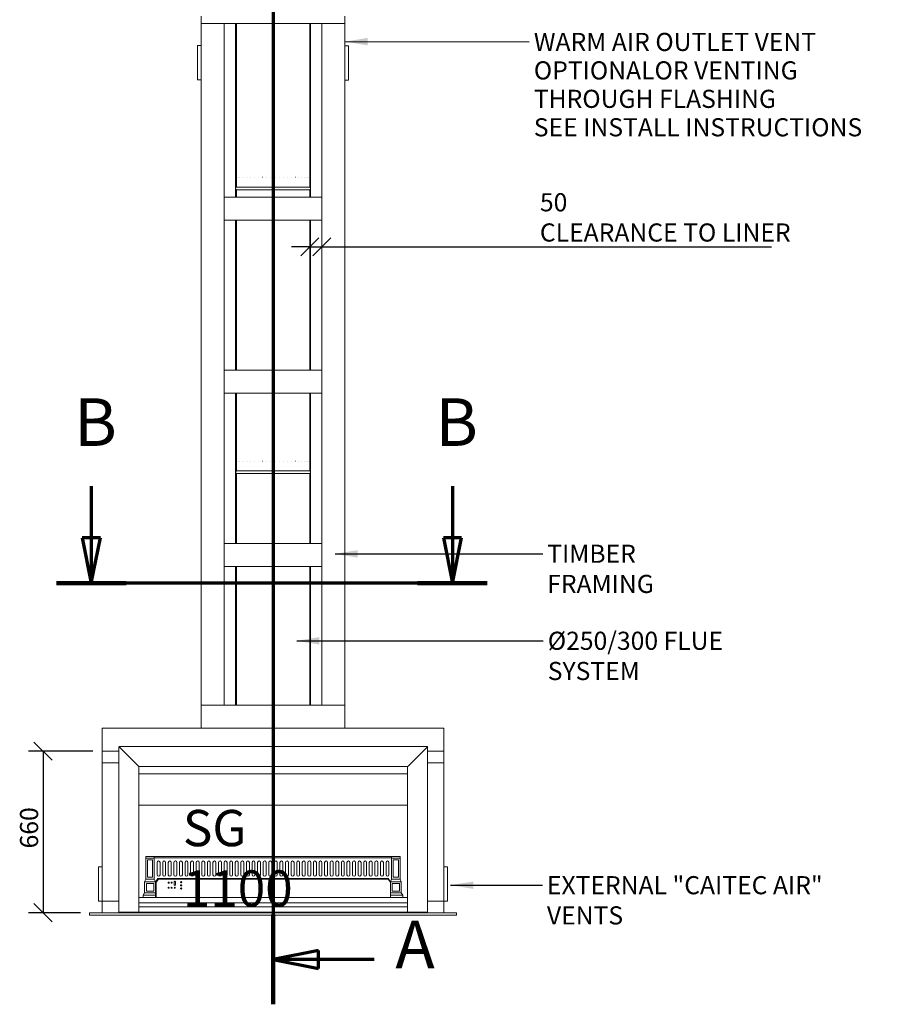
# Model space of a CAD drawing. Units: millimetres. Extents: x 438 to 10682, y 100 to 7306.
# Drawn here: x 815 to 4408, y 285 to 4310 of the extents above; entities that cross this region are included whole.
import ezdxf

# ---------------------------------------------------------------- set-up
doc = ezdxf.new("R2010")
doc.units = ezdxf.units.MM
doc.header["$LTSCALE"] = 37.037037
doc.linetypes.add('CHAIN', pattern=[0.3543, 0.2362, -0.0295, 0.0591, -0.0295])
doc.linetypes.add('LONG_DASH_DOTTED', pattern=[0.3001, 0.2362, -0.0295, 0.0049, -0.0295])
for name, color, linetype, lineweight in [('Dimensions(ISO)', 7, 'Continuous', 25), ('Section View Lines(ISO)', 7, 'LONG_DASH_DOTTED', 70), ('Symbols(ISO)', 7, 'Continuous', 25), ('Visible Edges(ISO)', 7, 'Continuous', 18)]:
    doc.layers.add(name, color=color, linetype=linetype, lineweight=lineweight)
doc.styles.add('DEFAULT-BSIBigText', font='ARIAL.TTF')
doc.styles.add('Warmington', font='ARIALN.TTF')
doc.styles.add('warmington~0', font='ARIALN.TTF')
doc.dimstyles.new('warmington', dxfattribs={"dimscale": 37.037037, "dimtxt": 2, "dimasz": 2, "dimexe": 1.6, "dimexo": 1, "dimgap": 0.5, "dimtad": 1, "dimdec": 0, "dimrnd": 1e-08, "dimzin": 0, "dimdsep": 46, "dimtxsty": 'warmington~0', "dimblk": 'OBLIQUE', "dimcen": 0.09, "dimclrd": 8, "dimclre": 8, "dimclrt": 8, "dimadec": 0, "dimazin": 0, "dimtfac": 1.75, "dimtdec": 1, "dimtmove": 0, "dimatfit": 3, "dimfxl": 0, "dimtolj": 1, "dimtzin": 0, "dimlwd": 25, "dimlwe": 25, "dimarcsym": 0})
doc.dimstyles.new('warmington$7', dxfattribs={"dimscale": 37.037037, "dimtxt": 2, "dimasz": 2.5, "dimexe": 1.6, "dimexo": 1, "dimgap": 0.5, "dimtad": 1, "dimdec": 0, "dimrnd": 1e-08, "dimzin": 0, "dimdsep": 46, "dimtxsty": 'warmington~0', "dimblk": 'OBLIQUE', "dimcen": 0.09, "dimclrd": 7, "dimclre": 8, "dimclrt": 8, "dimadec": 0, "dimazin": 0, "dimtfac": 1.75, "dimtdec": 1, "dimtmove": 0, "dimatfit": 3, "dimfxl": 0, "dimtolj": 1, "dimtzin": 0, "dimlwd": 25, "dimlwe": 25, "dimarcsym": 0})

# ---------------------------------------------------------------- blocks, each defined once
blk = doc.blocks.new('2dTransSection0')
at = {"layer": 'Section View Lines(ISO)', "linetype": 'CHAIN', "ltscale": 43.727409}
blk.add_line((49.99, 141.54), (49.99, 7.71), dxfattribs=at)
at = {"layer": 'Section View Lines(ISO)', "linetype": 'Continuous', "lineweight": 140}
for p, q in [((49.99, 141.54), (49.99, 131.65)), ((49.99, 17.6), (49.99, 7.71))]:
    blk.add_line(p, q, dxfattribs=at)
at = {"layer": 'Section View Lines(ISO)', "linetype": 'Continuous'}
for p, q in [((54.99, 137.59), (49.99, 136.59)), ((54.99, 135.59), (54.99, 137.59)), ((54.99, 136.59), (49.99, 136.59)), ((49.99, 136.59), (54.99, 135.59)), ((61.14, 136.59), (54.99, 136.59)), ((54.99, 13.65), (49.99, 12.65)), ((54.99, 11.65), (54.99, 13.65)), ((54.99, 12.65), (49.99, 12.65)), ((49.99, 12.65), (54.99, 11.65)), ((61.14, 12.65), (54.99, 12.65))]:
    blk.add_line(p, q, dxfattribs=at)
at = {"layer": 'Section View Lines(ISO)', "linetype": 'Continuous', "flags": 128}
for points in [[(54.99, 137.59), (49.99, 136.59)], [(54.99, 13.65), (49.99, 12.65)]]:
    blk.add_lwpolyline(points, dxfattribs=at)
at = {"layer": 'Section View Lines(ISO)'}
for points in [[(54.99, 137.59), (49.99, 136.59), (54.99, 135.59), (54.99, 137.59)], [(54.99, 13.65), (49.99, 12.65), (54.99, 11.65), (54.99, 13.65)]]:
    blk.add_solid(points, dxfattribs=at)
at = {"layer": 'Section View Lines(ISO)', "char_height": 5.25, "attachment_point": 7, "style": 'DEFAULT-BSIBigText'}
for insert in [(63.48, 133.97), (63.48, 10.03)]:
    blk.add_mtext('A', dxfattribs=dict(at, insert=insert))
blk = doc.blocks.new('2dTransSection1')
at = {"layer": 'Section View Lines(ISO)', "linetype": 'Continuous'}
for p, q in [((29.92, 64.9), (29.92, 59.19)), ((69.79, 64.9), (69.79, 59.19)), ((28.92, 59.19), (29.92, 54.19)), ((30.92, 59.19), (28.92, 59.19)), ((29.92, 59.19), (29.92, 54.19)), ((29.92, 54.19), (30.92, 59.19)), ((68.79, 59.19), (69.79, 54.19)), ((70.79, 59.19), (68.79, 59.19)), ((69.79, 59.19), (69.79, 54.19)), ((69.79, 54.19), (70.79, 59.19))]:
    blk.add_line(p, q, dxfattribs=at)
at = {"layer": 'Section View Lines(ISO)', "linetype": 'CHAIN', "ltscale": 37.507843}
blk.add_line((73.63, 54.19), (26.08, 54.19), dxfattribs=at)
at = {"layer": 'Section View Lines(ISO)', "linetype": 'Continuous', "lineweight": 140}
for p, q in [((33.77, 54.19), (26.08, 54.19)), ((73.63, 54.19), (65.94, 54.19))]:
    blk.add_line(p, q, dxfattribs=at)
at = {"layer": 'Section View Lines(ISO)', "linetype": 'Continuous', "flags": 128}
for points in [[(28.92, 59.19), (29.92, 54.19)], [(68.79, 59.19), (69.79, 54.19)]]:
    blk.add_lwpolyline(points, dxfattribs=at)
at = {"layer": 'Section View Lines(ISO)'}
for points in [[(28.92, 59.19), (29.92, 54.19), (30.92, 59.19), (28.92, 59.19)], [(68.79, 59.19), (69.79, 54.19), (70.79, 59.19), (68.79, 59.19)]]:
    blk.add_solid(points, dxfattribs=at)
at = {"layer": 'Section View Lines(ISO)', "char_height": 5.25, "attachment_point": 7, "style": 'DEFAULT-BSIBigText'}
for insert in [(28.04, 67.69), (67.9, 67.69)]:
    blk.add_mtext('B', dxfattribs=dict(at, insert=insert))
blk = doc.blocks.new('_Oblique')
at = {"color": 0, "linetype": 'ByBlock', "lineweight": -2}
blk.add_line((-0.5, -0.5), (0.5, 0.5), dxfattribs=at)
blk = doc.blocks.new('*D16')
at = {"layer": 'Defpoints', "color": 0, "linetype": 'Continuous'}
for p in [(1152, 1319.8), (910.8, 659.8), (1101, 659.8)]:
    blk.add_point(p, dxfattribs=at)
at = {"layer": 'Dimensions(ISO)', "color": 8, "linetype": 'Continuous', "lineweight": 25}
for p, q in [((1115, 1319.8), (851.6, 1319.8)), ((910.8, 1319.8), (910.8, 659.8)), ((1064, 659.8), (851.6, 659.8))]:
    blk.add_line(p, q, dxfattribs=at)
at = {"layer": 'Dimensions(ISO)', "color": 8, "linetype": 'Continuous', "lineweight": 25, "xscale": 74.07407407407408, "yscale": 74.07407407407408, "zscale": 74.07407407407408}
for p, rotation in [((910.8, 1319.8), 90), ((910.8, 659.8), 270)]:
    blk.add_blockref('_Oblique', p, dxfattribs=dict(at, rotation=rotation))
at = {"layer": 'Dimensions(ISO)', "color": 8, "linetype": 'Continuous', "lineweight": 25, "insert": (816.7, 922.6), "char_height": 74.07, "attachment_point": 1, "rotation": 90, "style": 'warmington~0'}
blk.add_mtext('\\A1;660', dxfattribs=at)
blk = doc.blocks.new('*D17')
at = {"layer": 'Defpoints', "color": 0, "linetype": 'Continuous'}
for p in [(2051, 3438.7), (2001.3, 3406), (2051, 3381.7)]:
    blk.add_point(p, dxfattribs=at)
at = {"layer": 'Dimensions(ISO)', "color": 8, "linetype": 'Continuous', "lineweight": 25}
for p, q in [((2001.3, 3381.7), (1927.2, 3381.7)), ((2001.3, 3381.7), (2051, 3381.7)), ((2051, 3381.7), (3889.2, 3381.7))]:
    blk.add_line(p, q, dxfattribs=at)
at = {"layer": 'Dimensions(ISO)', "color": 8, "linetype": 'Continuous', "lineweight": 25, "xscale": 74.07407407407408, "yscale": 74.07407407407408, "zscale": 74.07407407407408}
blk.add_blockref('_Oblique', (2001.3, 3381.7), dxfattribs=at)
at = {"layer": 'Dimensions(ISO)', "color": 8, "linetype": 'Continuous', "lineweight": 25, "xscale": 74.07407407407408, "yscale": 74.07407407407408, "zscale": 74.07407407407408, "rotation": 180}
blk.add_blockref('_Oblique', (2051, 3381.7), dxfattribs=at)
at = {"layer": 'Dimensions(ISO)', "color": 8, "linetype": 'Continuous', "lineweight": 25, "insert": (2942.4, 3600.6), "char_height": 74.074, "attachment_point": 1, "style": 'warmington~0'}
blk.add_mtext('\\A1;50{\\PCLEARANCE TO LINER}', dxfattribs=at)

msp = doc.modelspace()

# ---------------------------------------------------------------- linework, layer by layer
at = {"layer": 'Visible Edges(ISO)'}
for p, q in [((1557, 4324.9), (1557, 4294.8)), ((2145, 4294.8), (2145, 4324.9)), ((1557, 4294.8), (2145, 4294.8)), ((1557, 4294.8), (1557, 1507.8)), ((1651, 4294.8), (1557, 4294.8)), ((1651, 4294.8), (1651, 1507.8)), ((1698, 4294.8), (1698, 3584.8)), ((1701.3, 4294.8), (1701.3, 3625.9)), ((2001.3, 4294.8), (2001.3, 3625.9)), ((2004, 4294.8), (2004, 3622.4)), ((2051, 4294.8), (2051, 1507.8)), ((2145, 4294.8), (2051, 4294.8)), ((2145, 4294.8), (2145, 1507.8)), ((1542, 4203), (1542, 4065)), ((1557, 4204), (1543, 4204)), ((2159, 4202.7), (2145, 4202.7)), ((2160, 4063.7), (2160, 4201.7)), ((1543, 4064), (1557, 4064)), ((2145, 4062.7), (2159, 4062.7)), ((1701.9, 3665.9), (1701.9, 3665.9)), ((1704.5, 3665.9), (1704.5, 3665.9)), ((1709.2, 3665.9), (1709.2, 3665.9)), ((1715.9, 3665.9), (1715.9, 3665.9)), ((1724.4, 3665.9), (1724.5, 3665.9)), ((1734.8, 3665.9), (1734.9, 3665.9)), ((1746.8, 3665.9), (1746.9, 3665.9)), ((1760.2, 3665.9), (1760.4, 3665.9)), ((1775, 3665.9), (1775.1, 3665.9)), ((1790.8, 3665.9), (1790.9, 3665.9)), ((1807.4, 3665.9), (1807.6, 3665.9)), ((1824.7, 3665.9), (1824.9, 3665.9)), ((1842.3, 3665.9), (1842.5, 3665.9)), ((1860.1, 3665.9), (1860.3, 3665.9)), ((1877.8, 3665.9), (1877.9, 3665.9)), ((1895, 3665.9), (1895.2, 3665.9)), ((1911.7, 3665.9), (1911.9, 3665.9)), ((1927.5, 3665.9), (1927.7, 3665.9)), ((1942.3, 3665.9), (1942.4, 3665.9)), ((1955.7, 3665.9), (1955.8, 3665.9)), ((1967.7, 3665.9), (1967.8, 3665.9)), ((1978.1, 3665.9), (1978.2, 3665.9)), ((1986.7, 3665.9), (1986.8, 3665.9)), ((1993.4, 3665.9), (1993.4, 3665.9)), ((1998.1, 3665.9), (1998.1, 3665.9)), ((2000.7, 3665.9), (2000.7, 3665.9)), ((1701.3, 3625.9), (1701.3, 3633.5)), ((1701.3, 3625.9), (2001.3, 3625.9)), ((1701.3, 3625.9), (2001.3, 3625.9)), ((1701.3, 3625.9), (2001.3, 3625.9)), ((2001.3, 3625.9), (2001.3, 3633.5)), ((1651, 3584.8), (2051, 3584.8)), ((1651, 3584.8), (1651, 3490.8)), ((1701.3, 3614.9), (2001.3, 3614.9)), ((1701.3, 3614.9), (1701.3, 3584.8)), ((2001.3, 3614.9), (2001.3, 3584.8)), ((2004, 3618.5), (2004, 3584.8)), ((2051, 3490.8), (2051, 3584.8)), ((1651, 3490.8), (2051, 3490.8)), ((1698, 3490.8), (1698, 2876.8)), ((1701.3, 3490.8), (1701.3, 2876.8)), ((2001.3, 3490.8), (2001.3, 2876.8)), ((2004, 3490.8), (2004, 2876.8)), ((1651, 2876.8), (2051, 2876.8)), ((1651, 2876.8), (1651, 2782.8)), ((2051, 2782.8), (2051, 2876.8)), ((1651, 2782.8), (2051, 2782.8)), ((1698, 2782.8), (1698, 2168.8)), ((1701.3, 2782.8), (1701.3, 2465.9)), ((2001.3, 2782.8), (2001.3, 2465.9)), ((2004, 2782.8), (2004, 2462.4)), ((1701.9, 2505.9), (1701.9, 2505.9)), ((1704.5, 2505.9), (1704.5, 2505.9)), ((1709.2, 2505.9), (1709.2, 2505.9)), ((1715.9, 2505.9), (1715.9, 2505.9)), ((1724.4, 2505.9), (1724.5, 2505.9)), ((1734.8, 2505.9), (1734.9, 2505.9)), ((1746.8, 2505.9), (1746.9, 2505.9)), ((1760.2, 2505.9), (1760.4, 2505.9)), ((1775, 2505.9), (1775.1, 2505.9)), ((1790.8, 2505.9), (1790.9, 2505.9)), ((1807.4, 2505.9), (1807.6, 2505.9)), ((1824.7, 2505.9), (1824.9, 2505.9)), ((1842.3, 2505.9), (1842.5, 2505.9)), ((1860.1, 2505.9), (1860.3, 2505.9)), ((1877.8, 2505.9), (1877.9, 2505.9)), ((1895, 2505.9), (1895.2, 2505.9)), ((1911.7, 2505.9), (1911.9, 2505.9)), ((1927.5, 2505.9), (1927.7, 2505.9)), ((1942.3, 2505.9), (1942.4, 2505.9)), ((1955.7, 2505.9), (1955.8, 2505.9)), ((1967.7, 2505.9), (1967.8, 2505.9)), ((1978.1, 2505.9), (1978.2, 2505.9)), ((1986.7, 2505.9), (1986.8, 2505.9)), ((1993.4, 2505.9), (1993.4, 2505.9)), ((1998.1, 2505.9), (1998.1, 2505.9)), ((2000.7, 2505.9), (2000.7, 2505.9)), ((1701.3, 2465.9), (1701.3, 2473.5)), ((1701.3, 2465.9), (2001.3, 2465.9)), ((1701.3, 2465.9), (2001.3, 2465.9)), ((1701.3, 2465.9), (2001.3, 2465.9)), ((2001.3, 2465.9), (2001.3, 2473.5)), ((2004, 2458.5), (2004, 2168.8)), ((1701.3, 2454.9), (2001.3, 2454.9)), ((1701.3, 2454.9), (1701.3, 2168.8)), ((2001.3, 2454.9), (2001.3, 2168.8)), ((1651, 2168.8), (2051, 2168.8)), ((1651, 2168.8), (1651, 2074.8)), ((2051, 2074.8), (2051, 2168.8)), ((1651, 2074.8), (2051, 2074.8)), ((1698, 2074.8), (1698, 1507.8)), ((1701.3, 2074.8), (1701.3, 1507.8)), ((2001.3, 2074.8), (2001.3, 1507.8)), ((2004, 2074.8), (2004, 1507.8)), ((2145, 1507.8), (1557, 1507.8)), ((1557, 1507.8), (1557, 1413.8)), ((1557, 1507.8), (1651, 1507.8)), ((2051, 1507.8), (2145, 1507.8)), ((2145, 1413.8), (2145, 1507.8)), ((1152, 1413.8), (2550, 1413.8)), ((1152, 1413.8), (1152, 1319.8)), ((2145, 1413.8), (1557, 1413.8)), ((2550, 1319.8), (2550, 1413.8)), ((1221.4, 1336.8), (1221.4, 661.8)), ((1222.3, 1337.1), (1222.7, 1337.1)), ((1222.9, 1337.2), (1222.9, 1337.7)), ((1223.2, 1338.6), (2481.1, 1338.6)), ((1301.1, 1258.8), (1223.2, 1336.7)), ((1223.3, 1336.8), (1301.2, 1258.9)), ((2403.1, 1258.9), (2481, 1336.8)), ((2403.2, 1258.8), (2481.1, 1336.7)), ((2481.4, 1337.7), (2481.4, 1337.2)), ((2481.5, 1337.1), (2482, 1337.1)), ((2482.9, 1336.8), (2482.9, 661.8)), ((1152, 1272.8), (1152, 1319.8)), ((1152, 1319.8), (1221.4, 1319.8)), ((1152, 1319.8), (1221.4, 1319.8)), ((1240.1, 1319.8), (1240.2, 1319.8)), ((1240.1, 1319.8), (1240.2, 1319.8)), ((1246, 1314), (1246, 1313.9)), ((2456, 1311.6), (2456, 1311.8)), ((2464.1, 1319.8), (2464.2, 1319.8)), ((2464.1, 1319.8), (2464.2, 1319.8)), ((2482.9, 1319.8), (2550, 1319.8)), ((2482.9, 1319.8), (2550, 1319.8)), ((2550, 1319.8), (2550, 1272.8)), ((1221.4, 1272.8), (1152, 1272.8)), ((1152, 1272.8), (1152, 706.8)), ((1221.4, 1272.8), (1152, 1272.8)), ((1299.8, 1260.1), (1299.8, 1260.2)), ((1302.9, 661.8), (1302.9, 1257)), ((1303, 1257.1), (2401.3, 1257.1)), ((2401, 1228), (2401, 1257.1)), ((2401.4, 1257), (2401.4, 661.8)), ((2550, 1272.8), (2482.9, 1272.8)), ((2550, 1272.8), (2482.9, 1272.8)), ((2550, 1272.8), (2550, 706.8)), ((1302.9, 1228), (2401, 1228)), ((2401, 1227.9), (2401, 1228)), ((2401, 1227.9), (2401, 1144.3)), ((2401, 1144.1), (2401, 1144.3)), ((2401, 1144.1), (2401, 1113.6)), ((2401, 1098.8), (1302.9, 1098.8)), ((2401, 1113.5), (2401, 1113.6)), ((2401, 1113.5), (2401, 1098.8)), ((2401, 1098.8), (2401, 1014.4)), ((2401, 1014.4), (2401, 1014.3)), ((2401, 1014.3), (2401, 721.6)), ((1330.8, 889.5), (1365.8, 889.5)), ((1330.8, 889.5), (1330.8, 882.5)), ((2335.8, 889.5), (1365.8, 889.5)), ((1365.8, 882.5), (1365.8, 889.5)), ((2335.8, 882.5), (2335.8, 889.5)), ((2370.8, 889.5), (2335.8, 889.5)), ((2370.8, 889.5), (2370.8, 882.5)), ((1137, 845.8), (1137, 707.8)), ((1152, 846.8), (1138, 846.8)), ((1330.8, 882.5), (1365.8, 882.5)), ((1330.8, 796.5), (1330.8, 882.5)), ((1337.8, 804.5), (1337.8, 876.5)), ((1337.8, 876.5), (1358.8, 876.5)), ((1358.8, 876.5), (1358.8, 804.5)), ((1365.8, 884.5), (2335.8, 884.5)), ((1365.8, 882.5), (1365.8, 796.5)), ((1377.3, 865.5), (1377.3, 814.5)), ((1389.3, 814.5), (1389.3, 865.5)), ((1400.1, 865.5), (1400.1, 814.5)), ((1412.1, 814.5), (1412.1, 865.5)), ((1423, 865.5), (1423, 814.5)), ((1435, 814.5), (1435, 865.5)), ((1445.8, 865.5), (1445.8, 814.5)), ((1457.8, 814.5), (1457.8, 865.5)), ((1468.6, 865.5), (1468.6, 814.5)), ((1480.6, 814.5), (1480.6, 865.5)), ((1491.5, 865.5), (1491.5, 814.5)), ((1503.5, 814.5), (1503.5, 865.5)), ((1514.3, 865.5), (1514.3, 814.5)), ((1526.3, 814.5), (1526.3, 865.5)), ((1537.1, 865.5), (1537.1, 814.5)), ((1549.1, 814.5), (1549.1, 865.5)), ((1559.9, 865.5), (1559.9, 814.5)), ((1571.9, 814.5), (1571.9, 865.5)), ((1582.8, 865.5), (1582.8, 814.5)), ((1594.8, 814.5), (1594.8, 865.5)), ((1605.6, 865.5), (1605.6, 814.5)), ((1617.6, 814.5), (1617.6, 865.5)), ((1628.4, 865.5), (1628.4, 814.5)), ((1640.4, 814.5), (1640.4, 865.5)), ((1651.3, 865.5), (1651.3, 814.5)), ((1663.3, 814.5), (1663.3, 865.5)), ((1674.1, 865.5), (1674.1, 814.5)), ((1686.1, 814.5), (1686.1, 865.5)), ((1696.9, 865.5), (1696.9, 814.5)), ((1708.9, 814.5), (1708.9, 865.5)), ((1719.8, 865.5), (1719.8, 814.5)), ((1731.8, 814.5), (1731.8, 865.5)), ((1742.6, 865.5), (1742.6, 814.5)), ((1754.6, 814.5), (1754.6, 865.5)), ((1765.4, 865.5), (1765.4, 814.5)), ((1777.4, 814.5), (1777.4, 865.5)), ((1788.2, 865.5), (1788.2, 814.5)), ((1800.2, 814.5), (1800.2, 865.5)), ((1811.1, 865.5), (1811.1, 814.5)), ((1823.1, 814.5), (1823.1, 865.5)), ((1833.9, 865.5), (1833.9, 814.5)), ((1845.9, 814.5), (1845.9, 865.5)), ((1856.7, 865.5), (1856.7, 814.5)), ((1868.7, 814.5), (1868.7, 865.5)), ((1879.6, 865.5), (1879.6, 814.5)), ((1891.6, 814.5), (1891.6, 865.5)), ((1902.4, 865.5), (1902.4, 814.5)), ((1914.4, 814.5), (1914.4, 865.5)), ((1925.2, 865.5), (1925.2, 814.5)), ((1937.2, 814.5), (1937.2, 865.5)), ((1948.1, 865.5), (1948.1, 814.5)), ((1960.1, 814.5), (1960.1, 865.5)), ((1970.9, 865.5), (1970.9, 814.5)), ((1982.9, 814.5), (1982.9, 865.5)), ((1993.7, 865.5), (1993.7, 814.5)), ((2005.7, 814.5), (2005.7, 865.5)), ((2016.5, 865.5), (2016.5, 814.5)), ((2028.5, 814.5), (2028.5, 865.5)), ((2039.4, 865.5), (2039.4, 814.5)), ((2051.4, 814.5), (2051.4, 865.5)), ((2062.2, 865.5), (2062.2, 814.5)), ((2074.2, 814.5), (2074.2, 865.5)), ((2085, 865.5), (2085, 814.5)), ((2097, 814.5), (2097, 865.5)), ((2107.9, 865.5), (2107.9, 814.5)), ((2119.9, 814.5), (2119.9, 865.5)), ((2130.7, 865.5), (2130.7, 814.5)), ((2142.7, 814.5), (2142.7, 865.5)), ((2153.5, 865.5), (2153.5, 814.5)), ((2165.5, 814.5), (2165.5, 865.5)), ((2176.4, 865.5), (2176.4, 814.5)), ((2188.4, 814.5), (2188.4, 865.5)), ((2199.2, 865.5), (2199.2, 814.5)), ((2211.2, 814.5), (2211.2, 865.5)), ((2222, 865.5), (2222, 814.5)), ((2234, 814.5), (2234, 865.5)), ((2244.8, 865.5), (2244.8, 814.5)), ((2256.8, 814.5), (2256.8, 865.5)), ((2267.7, 865.5), (2267.7, 814.5)), ((2279.7, 814.5), (2279.7, 865.5)), ((2290.5, 865.5), (2290.5, 814.5)), ((2302.5, 814.5), (2302.5, 865.5)), ((2313.3, 865.5), (2313.3, 814.5)), ((2325.3, 814.5), (2325.3, 865.5)), ((2335.8, 882.5), (2335.8, 796.5)), ((2370.8, 882.5), (2335.8, 882.5)), ((2342.8, 804.5), (2342.8, 876.5)), ((2342.8, 876.5), (2363.8, 876.5)), ((2363.8, 876.5), (2363.8, 804.5)), ((2370.8, 796.5), (2370.8, 882.5)), ((2564, 846.8), (2550, 846.8)), ((2565, 707.8), (2565, 845.8)), ((1326.3, 786.5), (1330.8, 796.5)), ((1326.3, 786.5), (1370.3, 786.5)), ((1326.3, 741.5), (1326.3, 786.5)), ((1365.8, 796.5), (1330.8, 796.5)), ((1333.3, 748.5), (1333.3, 779.5)), ((1333.3, 779.5), (1363.3, 779.5)), ((1358.8, 804.5), (1337.8, 804.5)), ((1363.3, 779.5), (1363.3, 748.5)), ((1365.8, 796.5), (1370.3, 786.5)), ((1370.3, 786.5), (1380.3, 799.5)), ((1370.3, 786.5), (1370.3, 741.5)), ((1373.3, 784.5), (1383.3, 797.5)), ((1373.3, 784.5), (1373.3, 751.1)), ((1376.5, 794.5), (1381, 794.5)), ((1380.3, 799.5), (2321.3, 799.5)), ((2321.3, 797.5), (1383.3, 797.5)), ((1446.3, 774.6), (1446.3, 785.5)), ((1452.3, 785.5), (1452.3, 774.6)), ((2321.3, 799.5), (2331.3, 786.5)), ((2321.3, 797.5), (2331.3, 784.5)), ((2323.6, 794.5), (2325.2, 794.5)), ((2331.3, 786.5), (2335.8, 796.5)), ((2375.3, 786.5), (2331.3, 786.5)), ((2331.3, 741.5), (2331.3, 786.5)), ((2335.8, 796.5), (2370.8, 796.5)), ((2338.3, 748.5), (2338.3, 779.5)), ((2338.3, 779.5), (2368.3, 779.5)), ((2363.8, 804.5), (2342.8, 804.5)), ((2368.3, 779.5), (2368.3, 748.5)), ((2370.8, 796.5), (2375.3, 786.5)), ((2375.3, 786.5), (2375.3, 741.5)), ((1320.3, 731.5), (1326.3, 741.5)), ((1370.3, 731.5), (1320.3, 731.5)), ((1320.3, 721.5), (1320.3, 731.5)), ((1326.3, 741.5), (1370.3, 741.5)), ((1363.3, 748.5), (1333.3, 748.5)), ((1370.3, 741.5), (1370.3, 731.5)), ((1370.3, 731.5), (1370.3, 721.5)), ((1373.3, 729), (1370.3, 729)), ((1373.3, 750.9), (1373.3, 751.1)), ((1373.3, 729), (1373.3, 750.9)), ((1373.3, 724.5), (1373.3, 729)), ((1373.3, 722.2), (1373.3, 724.5)), ((2375.3, 741.5), (2331.3, 741.5)), ((2331.3, 731.5), (2331.3, 741.5)), ((2381.3, 731.5), (2331.3, 731.5)), ((2331.3, 731.5), (2331.3, 721.5)), ((2368.3, 748.5), (2338.3, 748.5)), ((2375.3, 741.5), (2381.3, 731.5)), ((2381.3, 721.5), (2381.3, 731.5)), ((1138, 706.8), (1152, 706.8)), ((1152, 659.8), (1152, 706.8)), ((1152, 706.8), (1221.4, 706.8)), ((1152, 706.8), (1221.4, 706.8)), ((1302.9, 721.5), (2401, 721.5)), ((2401, 699.5), (1302.9, 699.5)), ((1373.3, 724), (1370.3, 724)), ((1373.3, 721.8), (1373.3, 722.2)), ((2331.3, 722.2), (1373.3, 722.2)), ((1373.3, 721.8), (2331.3, 721.8)), ((2401, 721.6), (2401, 721.5)), ((2401, 721.3), (2401, 721.5)), ((2401, 721.3), (2401, 699.5)), ((2401, 684.6), (2401, 699.5)), ((2401, 684.1), (2401, 684.6)), ((2482.9, 706.8), (2550, 706.8)), ((2482.9, 706.8), (2550, 706.8)), ((2550, 706.8), (2564, 706.8)), ((2550, 706.8), (2550, 659.8)), ((1101, 649.8), (1101, 659.8)), ((2601, 659.8), (1101, 659.8)), ((1101, 649.8), (2601, 649.8)), ((1223.2, 661.8), (1221.4, 661.8)), ((1223.2, 661.8), (1301.1, 661.8)), ((1246, 661.8), (1246, 659.8)), ((1302.9, 661.8), (1301.1, 661.8)), ((1302.7, 661.8), (1302.7, 661.8)), ((2399.4, 661.8), (1302.7, 661.8)), ((2401, 684.1), (1302.9, 684.1)), ((2399.4, 663.4), (2399.4, 661.8)), ((2401, 663.4), (2399.4, 663.4)), ((2401, 684.1), (2401, 682.4)), ((2401, 663.4), (2401, 682.4)), ((2401.4, 661.8), (2403.2, 661.8)), ((2481.1, 661.8), (2403.2, 661.8)), ((2456, 659.8), (2456, 661.8)), ((2481.1, 661.8), (2482.9, 661.8)), ((2601, 649.8), (2601, 659.8))]:
    msp.add_line(p, q, dxfattribs=at)
for centre, radius, start, end in [((1543, 4203), 1, 90, 180), ((2159, 4201.7), 1, 0, 90), ((1543, 4065), 1, 180, 270), ((2159, 4063.7), 1, 270, 0), ((1704.9, 3620.4), 6.55, 122.8189, 237.1811), ((1997.8, 3620.4), 6.55, 302.8189, 57.1811), ((1704.9, 2460.4), 6.55, 122.8189, 237.1811), ((1997.8, 2460.4), 6.55, 302.8189, 57.1811), ((1223.2, 1336.8), 1.8, 90, 180), ((1223.2, 1336.8), 0.9, 107.2978, 162.7022), ((2481.1, 1336.8), 1.8, 0, 90), ((2481.1, 1336.8), 0.9, 17.2978, 72.7022), ((1138, 845.8), 1, 90, 180), ((1383.3, 865.5), 6, 0, 180), ((1406.1, 865.5), 6, 0, 180), ((1429, 865.5), 6, 0, 180), ((1451.8, 865.5), 6, 0, 180), ((1474.6, 865.5), 6, 0, 180), ((1497.5, 865.5), 6, 0, 180), ((1520.3, 865.5), 6, 0, 180), ((1543.1, 865.5), 6, 0, 180), ((1565.9, 865.5), 6, 0, 180), ((1588.8, 865.5), 6, 0, 180), ((1611.6, 865.5), 6, 0, 180), ((1634.4, 865.5), 6, 0, 180), ((1657.3, 865.5), 6, 0, 180), ((1680.1, 865.5), 6, 0, 180), ((1702.9, 865.5), 6, 0, 180), ((1725.8, 865.5), 6, 0, 180), ((1748.6, 865.5), 6, 0, 180), ((1771.4, 865.5), 6, 0, 180), ((1794.2, 865.5), 6, 0, 180), ((1817.1, 865.5), 6, 0, 180), ((1839.9, 865.5), 6, 0, 180), ((1862.7, 865.5), 6, 0, 180), ((1885.6, 865.5), 6, 0, 180), ((1908.4, 865.5), 6, 0, 180), ((1931.2, 865.5), 6, 0, 180), ((1954.1, 865.5), 6, 0, 180), ((1976.9, 865.5), 6, 0, 180), ((1999.7, 865.5), 6, 0, 180), ((2022.5, 865.5), 6, 0, 180), ((2045.4, 865.5), 6, 0, 180), ((2068.2, 865.5), 6, 0, 180), ((2091, 865.5), 6, 0, 180), ((2113.9, 865.5), 6, 0, 180), ((2136.7, 865.5), 6, 0, 180), ((2159.5, 865.5), 6, 0, 180), ((2182.4, 865.5), 6, 0, 180), ((2205.2, 865.5), 6, 0, 180), ((2228, 865.5), 6, 0, 180), ((2250.8, 865.5), 6, 0, 180), ((2273.7, 865.5), 6, 0, 180), ((2296.5, 865.5), 6, 0, 180), ((2319.3, 865.5), 6, 0, 180), ((2564, 845.8), 1, 0, 90), ((1383.3, 814.5), 6, 180, 0), ((1406.1, 814.5), 6, 180, 0), ((1429, 814.5), 6, 180, 0), ((1451.8, 814.5), 6, 180, 0), ((1474.6, 814.5), 6, 180, 0), ((1497.5, 814.5), 6, 180, 0), ((1520.3, 814.5), 6, 180, 0), ((1543.1, 814.5), 6, 180, 0), ((1565.9, 814.5), 6, 180, 0), ((1588.8, 814.5), 6, 180, 0), ((1611.6, 814.5), 6, 180, 0), ((1634.4, 814.5), 6, 180, 0), ((1657.3, 814.5), 6, 180, 0), ((1680.1, 814.5), 6, 180, 0), ((1702.9, 814.5), 6, 180, 0), ((1725.8, 814.5), 6, 180, 0), ((1748.6, 814.5), 6, 180, 0), ((1771.4, 814.5), 6, 180, 0), ((1794.2, 814.5), 6, 180, 0), ((1817.1, 814.5), 6, 180, 0), ((1839.9, 814.5), 6, 180, 0), ((1862.7, 814.5), 6, 180, 0), ((1885.6, 814.5), 6, 180, 0), ((1908.4, 814.5), 6, 180, 0), ((1931.2, 814.5), 6, 180, 0), ((1954.1, 814.5), 6, 180, 0), ((1976.9, 814.5), 6, 180, 0), ((1999.7, 814.5), 6, 180, 0), ((2022.5, 814.5), 6, 180, 0), ((2045.4, 814.5), 6, 180, 0), ((2068.2, 814.5), 6, 180, 0), ((2091, 814.5), 6, 180, 0), ((2113.9, 814.5), 6, 180, 0), ((2136.7, 814.5), 6, 180, 0), ((2159.5, 814.5), 6, 180, 0), ((2182.4, 814.5), 6, 180, 0), ((2205.2, 814.5), 6, 180, 0), ((2228, 814.5), 6, 180, 0), ((2250.8, 814.5), 6, 180, 0), ((2273.7, 814.5), 6, 180, 0), ((2296.5, 814.5), 6, 180, 0), ((2319.3, 814.5), 6, 180, 0), ((1138, 707.8), 1, 180, 270), ((2564, 707.8), 1, 270, 0), ((1302.7, 663.4), 1.65, 255.8589, 270), ((2399.4, 663.4), 0.5, 270, 0), ((2399.4, 663.4), 1.65, 270, 0)]:
    msp.add_arc(centre, radius, start, end, dxfattribs=at)
for centre, major_axis in [((1424.3, 782.6), (-2.25, 0)), ((1436.3, 782.6), (-2.25, 0)), ((1475.3, 784.5), (-2.5, 0)), ((1475.3, 771.6), (-2.5, 0)), ((1852.3, 774.6), (-5.5, 0)), ((1424.3, 761.7), (-2.25, 0)), ((1436.3, 761.7), (-2.25, 0)), ((1449.3, 761.7), (-2.25, 0)), ((1475.3, 758.7), (-2.5, 0))]:
    msp.add_ellipse(centre, major_axis=major_axis, ratio=0.994225, dxfattribs=at)
for centre, major_axis, start_param, end_param in [((1424.3, 782.5), (2.25, 0), 0.023989, 3.117603), ((1436.3, 782.5), (2.25, 0), 0.023989, 3.117603), ((1449.3, 785.5), (-3, 0), 3.141593, 6.283185), ((1449.3, 785.4), (3, 0), 0, 3.141593), ((1449.3, 774.6), (3, 0), 3.141593, 6.283185), ((1475.3, 784.4), (2.5, 0), 0.02159, 3.120003), ((1475.3, 771.5), (2.5, 0), 0.02159, 3.120003), ((1852.3, 772.6), (5, 0), 3.217576, 6.207202), ((1852.3, 772.8), (5, 0), 3.273247, 6.151531), ((1424.3, 761.6), (2.25, 0), 0.023989, 3.117603), ((1436.3, 761.6), (2.25, 0), 0.023989, 3.117603), ((1449.3, 761.6), (2.25, 0), 0.023989, 3.117603), ((1475.3, 758.6), (2.5, 0), 0.02159, 3.120003)]:
    msp.add_ellipse(centre, major_axis=major_axis, ratio=0.994225, start_param=start_param, end_param=end_param, dxfattribs=at)
for points, knots in [([(1223.2, 1336.7), (1222.9, 1337), (1222.6, 1337.1), (1222.2, 1337), (1222.1, 1337), (1221.8, 1337), (1221.6, 1336.9), (1221.4, 1336.8), (1221.4, 1336.8), (1221.4, 1336.8)], [0, 0, 0, 0, 0.375, 0.375, 0.5, 0.5, 0.75, 0.75, 1, 1, 1, 1]), ([(1223.2, 1338.6), (1223.2, 1338.6), (1223.1, 1338.5), (1223, 1338.3), (1223, 1338.2), (1222.9, 1337.9), (1222.9, 1337.8), (1222.9, 1337.4), (1223, 1337.1), (1223.3, 1336.8)], [-1, -1, -1, -1, -0.75, -0.75, -0.5, -0.5, -0.375, -0.375, 0, 0, 0, 0]), ([(2481, 1336.8), (2481.3, 1337.1), (2481.4, 1337.4), (2481.4, 1337.8), (2481.4, 1337.9), (2481.3, 1338.2), (2481.2, 1338.3), (2481.1, 1338.5), (2481.1, 1338.6), (2481.1, 1338.6)], [0, 0, 0, 0, 0.375, 0.375, 0.5, 0.5, 0.75, 0.75, 1, 1, 1, 1]), ([(2482.9, 1336.8), (2482.9, 1336.8), (2482.9, 1336.8), (2482.7, 1336.9), (2482.5, 1337), (2482.2, 1337), (2482.1, 1337), (2481.7, 1337.1), (2481.4, 1337), (2481.1, 1336.7)], [-1, -1, -1, -1, -0.75, -0.75, -0.5, -0.5, -0.375, -0.375, 0, 0, 0, 0]), ([(1302.9, 1257), (1302.9, 1257), (1302.8, 1257), (1302.6, 1257.3), (1302.4, 1257.4), (1301.9, 1258), (1301.5, 1258.4), (1301.1, 1258.8)], [0, 0, 0, 0, 0.25, 0.25, 0.5, 0.5, 1, 1, 1, 1]), ([(1301.2, 1258.9), (1301.5, 1258.4), (1302, 1258), (1302.6, 1257.5), (1302.7, 1257.4), (1302.9, 1257.1), (1303, 1257.1), (1303, 1257.1)], [-1, -1, -1, -1, -0.5, -0.5, -0.25, -0.25, 0, 0, 0, 0]), ([(2401.3, 1257.1), (2401.3, 1257.1), (2401.4, 1257.1), (2401.6, 1257.4), (2401.7, 1257.5), (2402.3, 1258), (2402.7, 1258.4), (2403.1, 1258.9)], [0, 0, 0, 0, 0.25, 0.25, 0.5, 0.5, 1, 1, 1, 1]), ([(2403.2, 1258.8), (2402.8, 1258.4), (2402.4, 1258), (2401.9, 1257.4), (2401.7, 1257.3), (2401.5, 1257), (2401.4, 1257), (2401.4, 1257)], [-1, -1, -1, -1, -0.5, -0.5, -0.25, -0.25, 0, 0, 0, 0])]:
    msp.add_open_spline(points, degree=3, knots=knots, dxfattribs=at)
for points in [[(1222.7, 1337.1), (1222.9, 1337.1), (1223.1, 1337), (1223.2, 1336.7)], [(1223.3, 1336.8), (1223, 1336.9), (1222.9, 1337.1), (1222.9, 1337.2)], [(2481.4, 1337.2), (2481.4, 1337.1), (2481.3, 1336.9), (2481, 1336.8)], [(2481.1, 1336.7), (2481.2, 1337), (2481.4, 1337.1), (2481.5, 1337.1)], [(2482.9, 1336.8), (2482.9, 1336.8), (2482.9, 1336.8), (2482.9, 1336.8)]]:
    msp.add_open_spline(points, degree=3, dxfattribs=at)

# ---------------------------------------------------------------- block references
at = {"layer": 'Section View Lines(ISO)', "xscale": 37.03703703703704, "yscale": 37.03703703703704, "zscale": 37.03703703703704}
for name in ['2dTransSection0', '2dTransSection1']:
    msp.add_blockref(name, (0, 0), dxfattribs=at)

# ---------------------------------------------------------------- texts
at = {"layer": 'Symbols(ISO)', "color": 7, "insert": (2917.5, 4256), "char_height": 74.074, "width": 1494.523, "attachment_point": 1, "line_spacing_factor": 0.941891, "style": 'warmington~0'}
msp.add_mtext('{WARM AIR OUTLET VENT OPTIONAL\\POR VENTING THROUGH FLASHING\\PSEE INSTALL INSTRUCTIONS}', dxfattribs=at)
at = {"layer": 'Symbols(ISO)', "color": 7, "attachment_point": 1}
for s, insert, char_height, width, style in [('{TIMBER FRAMING}', (2972.3, 2164.2), 74.074, 735.421, 'warmington~0'), ('{Ø250/300 FLUE SYSTEM}', (2974.5, 1808.3), 74.074, 985.671, 'warmington~0'), ('{\\fArial Narrow|b0|i0;\\H148.1482;SG 1100}', (1482.8, 1079.8), 148.148, 669.927, 'Warmington'), ('{EXTERNAL "CAITEC AIR" VENTS}', (2971, 809.3), 74.074, 1314.229, 'warmington~0')]:
    msp.add_mtext(s, dxfattribs=dict(at, insert=insert, char_height=char_height, width=width, style=style))

# ---------------------------------------------------------------- dimensions: what is measured, and where the dimension line sits
at = {"layer": 'Dimensions(ISO)', "color": 8, "linetype": 'Continuous', "lineweight": 25}
dim = msp.add_linear_dim(base=(2051, 3381.7), p1=(2001.3, 3406), p2=(2051, 3438.7), angle=180, text='<>{\\PCLEARANCE TO LINER}', dimstyle='warmington', override={"dimdec": 0, "dimse1": 1, "dimse2": 1, "dimtp": 0, "dimtm": 0, "dimtdec": 1, "dimtofl": 1, "dimatfit": 1, "dimtvp": -0.25}, dxfattribs=at)
dim.commit()
dim.dimension.update_dxf_attribs({"geometry": '*D17', "text_midpoint": (3406.5, 3381.7), "dimtype": 160})
dim = msp.add_linear_dim(base=(910.8, 659.8), p1=(1152, 1319.8), p2=(1101, 659.8), angle=270, dimstyle='warmington', override={"dimdec": 0, "dimtp": 0, "dimtm": 0, "dimtdec": 1, "dimtofl": 0, "dimatfit": 1}, dxfattribs=at)
dim.commit()
dim.dimension.update_dxf_attribs({"geometry": '*D16', "text_midpoint": (910.8, 989.8), "dimtype": 160})

# ---------------------------------------------------------------- leaders
at = {"layer": 'Symbols(ISO)', "color": 7, "linetype": 'Continuous', "lineweight": 25, "annotation_type": 0, "has_hookline": 1, "hookline_direction": 0}
for points, text_width in [([(2145, 4220.3), (2899, 4218.9)], 1490.2), ([(2104.6, 2126.4), (2953.8, 2127.2)], 728.1), ([(1948, 1771.1), (2956, 1771.2)], 975.7), ([(2577, 772.3), (2952.5, 772.3)], 1303.2)]:
    msp.add_leader(points, dimstyle='warmington$7', override={"dimtad": 0}, dxfattribs=dict(at, text_width=text_width))

doc.saveas('drawing.dxf')
